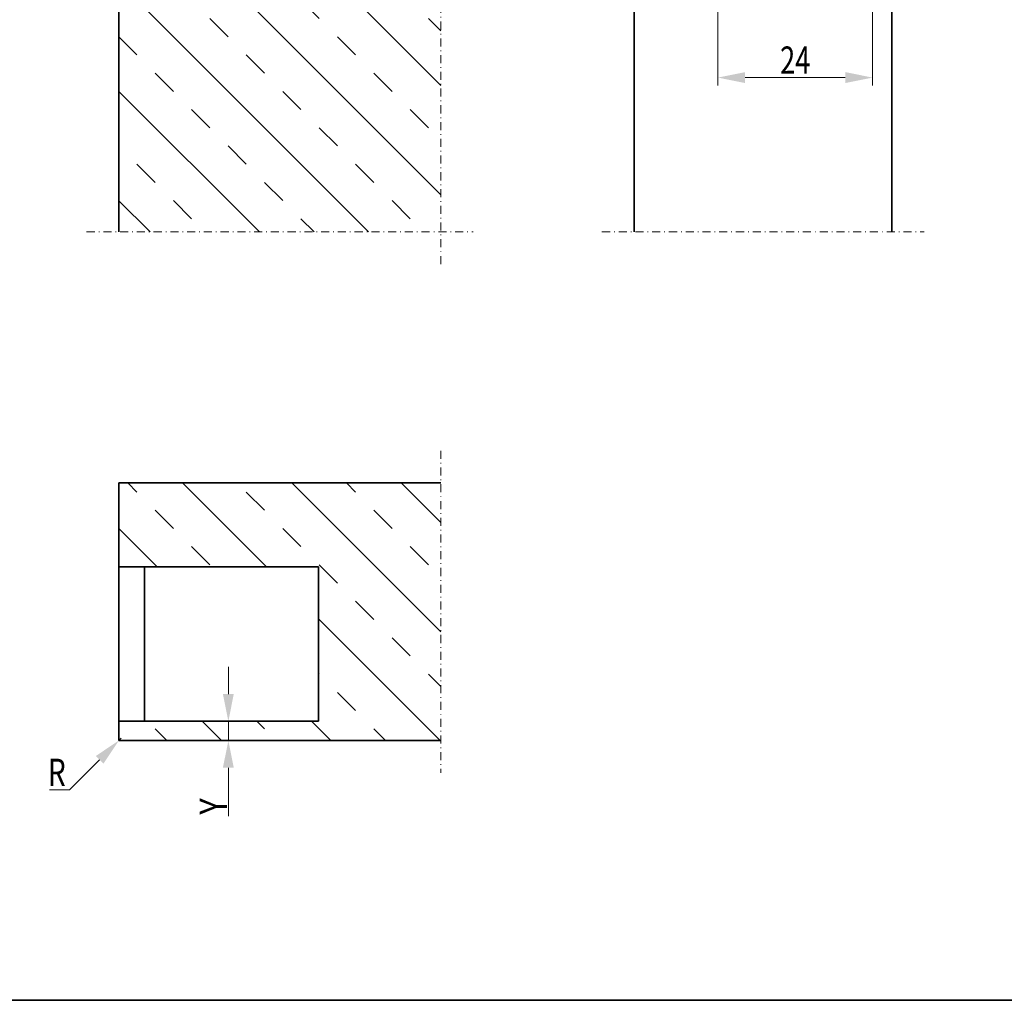
# Model space of a CAD drawing. Units: millimetres. Extents: x -106 to 488, y -184 to 236.
# Drawn here: x 142 to 294, y -179 to -27 of the extents above; entities that cross this region are included whole.
import ezdxf
from ezdxf.enums import TextEntityAlignment as Align

# ---------------------------------------------------------------- set-up
doc = ezdxf.new("R2010")
doc.units = ezdxf.units.MM
doc.header["$LTSCALE"] = 5
doc.linetypes.add('AUSGEZOGEN', pattern=[0])
doc.linetypes.add('DASHDOT2', pattern=[0.5, 0.25, -0.125, 0, -0.125])
for name, color, linetype in [('BEMASS', 1, 'Continuous'), ('KONTUREN', 18, 'Continuous'), ('MITTEL', 1, 'Continuous'), ('RAHMEN', 18, 'Continuous')]:
    doc.layers.add(name, color=color, linetype=linetype)
doc.styles.add('Arial', font='arial.ttf')
pattern_1 = [(135, (0, 0), (-8.4853, -8.4853), []), (135, (-4.243, -4.243), (-8.4853, -8.4853), [4, -4])]

# ---------------------------------------------------------------- blocks, each defined once
blk = doc.blocks.new('DimBlk_nNn012')
at = {"layer": 'BEMASS', "linetype": 'AUSGEZOGEN', "lineweight": 18}
for points in [[(250, -36.04), (254.23, -36.89), (254.23, -35.19)], [(274, -36.04), (269.77, -35.19), (269.77, -36.89)]]:
    blk.add_hatch(color=1, dxfattribs=at).paths.add_polyline_path(points, flags=0)
at = {"layer": 'BEMASS', "color": 1, "linetype": 'AUSGEZOGEN', "lineweight": 18}
for p, q in [((250, -12.95), (250, -37.29)), ((274, -12.95), (274, -37.29)), ((269.77, -36.04), (254.23, -36.04))]:
    blk.add_line(p, q, dxfattribs=at)
at = {"layer": 'BEMASS', "color": 1, "linetype": 'AUSGEZOGEN', "lineweight": 18, "style": 'Arial', "width": 0.713918}
blk.add_text('24', height=4.233, dxfattribs=at).set_placement((259.65, -35.44), (264.35, -35.44), align=Align.FIT)
blk = doc.blocks.new('DimBlk_nNn021')
at = {"layer": 'BEMASS', "linetype": 'AUSGEZOGEN', "lineweight": 18}
blk.add_hatch(color=1, dxfattribs=at).paths.add_polyline_path([(157, -139), (153.41, -141.4), (154.61, -142.59)], flags=0)
at = {"layer": 'BEMASS', "color": 1, "linetype": 'AUSGEZOGEN', "lineweight": 18}
for p, q in [((157.35, -138.65), (157, -139)), ((154.01, -142), (149.35, -146.65)), ((149.35, -146.65), (146.21, -146.65))]:
    blk.add_line(p, q, dxfattribs=at)
at = {"layer": 'BEMASS', "color": 1, "linetype": 'AUSGEZOGEN', "lineweight": 18, "style": 'Arial', "width": 0.650794}
blk.add_text('R', height=4.23, dxfattribs=at).set_placement((145.97, -146.05), (148.75, -146.05), align=Align.FIT)
blk = doc.blocks.new('DimBlk_nNn027')
at = {"layer": 'BEMASS', "linetype": 'AUSGEZOGEN', "lineweight": 18}
for points in [[(174, -136), (174.84, -131.77), (173.15, -131.77)], [(174, -139), (173.15, -143.23), (174.84, -143.23)]]:
    blk.add_hatch(color=1, dxfattribs=at).paths.add_polyline_path(points, flags=0)
at = {"layer": 'BEMASS', "color": 1, "linetype": 'AUSGEZOGEN', "lineweight": 18}
for p, q in [((174, -131.77), (174, -127.53)), ((176.39, -136), (172.75, -136)), ((174, -136), (174, -139)), ((177.71, -139), (172.75, -139)), ((174, -143.23), (174, -147.47)), ((174, -143.23), (174, -150.72))]:
    blk.add_line(p, q, dxfattribs=at)
at = {"layer": 'BEMASS', "color": 1, "linetype": 'AUSGEZOGEN', "lineweight": 18, "style": 'Arial', "width": 0.648765}
blk.add_text('Y', height=4.23, rotation=90, dxfattribs=at).set_placement((173.77, -150.51), (173.77, -147.95), align=Align.FIT)
blk = doc.blocks.new('DimBlk_nNn045')
at = {"layer": 'BEMASS', "linetype": 'AUSGEZOGEN', "lineweight": 18}
for points in [[(250, -36.04), (254.23, -36.89), (254.23, -35.19)], [(274, -36.04), (269.77, -35.19), (269.77, -36.89)]]:
    blk.add_hatch(color=1, dxfattribs=at).paths.add_polyline_path(points, flags=0)
at = {"layer": 'BEMASS', "color": 1, "linetype": 'AUSGEZOGEN', "lineweight": 18}
for p, q in [((250, -12.95), (250, -37.29)), ((274, -12.95), (274, -37.29)), ((269.77, -36.04), (254.23, -36.04))]:
    blk.add_line(p, q, dxfattribs=at)
at = {"layer": 'BEMASS', "color": 1, "linetype": 'AUSGEZOGEN', "lineweight": 18, "style": 'Arial', "width": 0.713918}
blk.add_text('24', height=4.233, dxfattribs=at).set_placement((259.65, -35.44), (264.35, -35.44), align=Align.FIT)
blk = doc.blocks.new('DimBlk_nNn053')
at = {"layer": 'BEMASS', "linetype": 'AUSGEZOGEN', "lineweight": 18}
blk.add_hatch(color=1, dxfattribs=at).paths.add_polyline_path([(157, -139), (153.41, -141.4), (154.61, -142.59)], flags=0)
at = {"layer": 'BEMASS', "color": 1, "linetype": 'AUSGEZOGEN', "lineweight": 18}
for p, q in [((157.35, -138.65), (157, -139)), ((154.01, -142), (149.35, -146.65)), ((149.35, -146.65), (146.21, -146.65))]:
    blk.add_line(p, q, dxfattribs=at)
at = {"layer": 'BEMASS', "color": 1, "linetype": 'AUSGEZOGEN', "lineweight": 18, "style": 'Arial', "width": 0.650794}
blk.add_text('R', height=4.23, dxfattribs=at).set_placement((145.97, -146.05), (148.75, -146.05), align=Align.FIT)
blk = doc.blocks.new('DimBlk_nNn059')
at = {"layer": 'BEMASS', "linetype": 'AUSGEZOGEN', "lineweight": 18}
for points in [[(174, -136), (174.84, -131.77), (173.15, -131.77)], [(174, -139), (173.15, -143.23), (174.84, -143.23)]]:
    blk.add_hatch(color=1, dxfattribs=at).paths.add_polyline_path(points, flags=0)
at = {"layer": 'BEMASS', "color": 1, "linetype": 'AUSGEZOGEN', "lineweight": 18}
for p, q in [((174, -131.77), (174, -127.53)), ((176.39, -136), (172.75, -136)), ((174, -136), (174, -139)), ((177.71, -139), (172.75, -139)), ((174, -143.23), (174, -147.47)), ((174, -143.23), (174, -150.72))]:
    blk.add_line(p, q, dxfattribs=at)
at = {"layer": 'BEMASS', "color": 1, "linetype": 'AUSGEZOGEN', "lineweight": 18, "style": 'Arial', "width": 0.648765}
blk.add_text('Y', height=4.23, rotation=90, dxfattribs=at).set_placement((173.77, -150.51), (173.77, -147.95), align=Align.FIT)

msp = doc.modelspace()

# ---------------------------------------------------------------- hatches: boundary and pattern name
at = {"layer": 'BEMASS', "linetype": 'AUSGEZOGEN', "lineweight": 18}
h = msp.add_hatch(dxfattribs=at)
h.set_pattern_fill('MegaCAD_TYP4', color=1, scale=2, angle=90, style=0)
h.set_pattern_definition(pattern_1)
h.paths.add_polyline_path([(157, -60), (207, -60), (207, 190), (157, 190), (157, 155), (161, 155), (161, 137.5), (188, 137.5), (188, -7.5), (161, -7.5), (161, -25), (157, -25)], flags=0)
h = msp.add_hatch(dxfattribs=at)
h.set_pattern_fill('MegaCAD_TYP4', color=1, scale=2, angle=90, style=0)
h.set_pattern_definition(pattern_1)
h.paths.add_polyline_path([(157, -139), (207, -139), (207, -99), (157, -99), (157, -112), (188, -112), (188, -136), (157, -136)], flags=0)

# ---------------------------------------------------------------- linework, layer by layer
at = {"layer": 'KONTUREN', "color": 18, "linetype": 'AUSGEZOGEN', "lineweight": 35}
for p, q in [((157, 190), (157, -60)), ((237, 190), (237, -60)), ((277, 190), (277, -60)), ((157, -99), (207, -99)), ((157, -99), (157, -139)), ((157, -112), (188, -112)), ((161, -112), (161, -136)), ((188, -112), (188, -136)), ((157, -136), (188, -136)), ((157, -139), (207, -139))]:
    msp.add_line(p, q, dxfattribs=at)
at = {"layer": 'MITTEL', "color": 8, "linetype": 'DASHDOT2', "lineweight": 18}
for p, q in [((207, -65), (207, 195)), ((152, -60), (212, -60)), ((232, -60), (282, -60)), ((207, -94), (207, -144))]:
    msp.add_line(p, q, dxfattribs=at)
at = {"layer": 'RAHMEN', "color": 18, "linetype": 'AUSGEZOGEN', "lineweight": 35}
msp.add_lwpolyline([(-91.08, -179.34), (-91.08, 230.66), (482.92, 230.66), (482.92, -179.34)], close=True, dxfattribs=at)

# ---------------------------------------------------------------- block references
for name in ['DimBlk_nNn012', 'DimBlk_nNn045', 'DimBlk_nNn027', 'DimBlk_nNn059', 'DimBlk_nNn021', 'DimBlk_nNn053']:
    msp.add_blockref(name, (0, 0))

doc.saveas('drawing.dxf')
